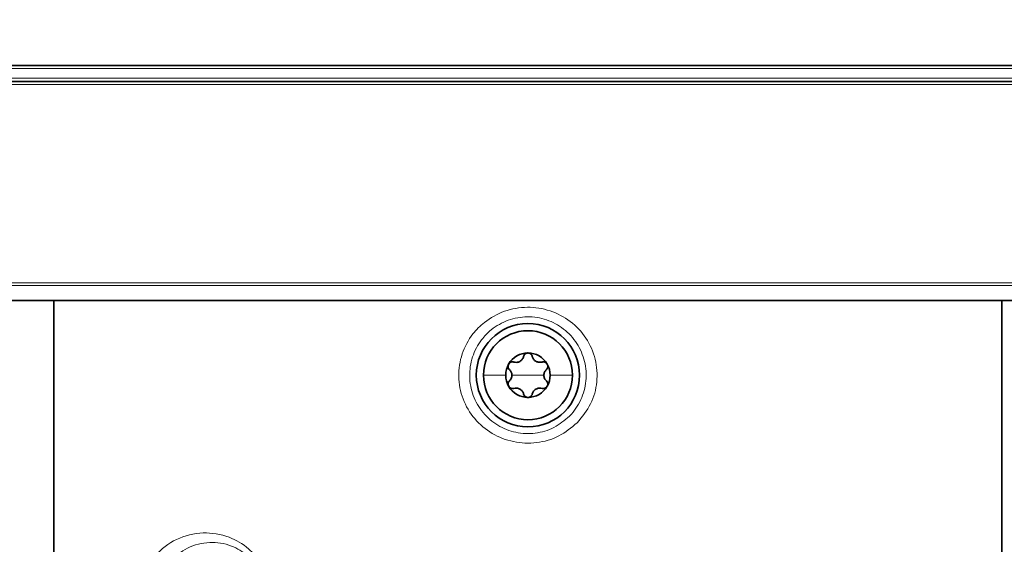
# Model space of a CAD drawing. Units: millimetres. Extents: x 150 to 1997, y 139 to 2591.
# Drawn here: x 1018 to 1080, y 1473 to 1506 of the extents above; entities that cross this region are included whole.
import ezdxf

# ---------------------------------------------------------------- set-up
doc = ezdxf.new("R2010")
doc.units = ezdxf.units.MM
doc.header["$LTSCALE"] = 10
doc.linetypes.add('SLD-Solid', pattern=[0])
doc.layers.add('MAATENTEKST', color=7, linetype='SLD-Solid')
doc.styles.add('SLDTEXTSTYLE1', font='GOTHIC.TTF', dxfattribs={"width": 0.913})
doc.dimstyles.new('SLDDIMSTYLE0', dxfattribs={"dimtxt": 35, "dimasz": 25, "dimexe": 0, "dimexo": 0.0625, "dimgap": 8.75, "dimtad": 1, "dimdec": 0, "dimrnd": 1e-09, "dimzin": 12, "dimdsep": 46, "dimtxsty": 'SLDTEXTSTYLE1', "dimsah": 1, "dimcen": 0.09, "dimadec": 0, "dimazin": 3, "dimtfac": 1, "dimtofl": 0, "dimtmove": 0, "dimatfit": 3, "dimfxl": 1, "dimfrac": 2, "dimtolj": 1, "dimtzin": 12, "dimarcsym": 0})
doc.dimstyles.new('SLDDIMSTYLE1', dxfattribs={"dimtxt": 35, "dimasz": 25, "dimexe": 0, "dimexo": 0.0625, "dimgap": 8.75, "dimtad": 1, "dimdec": 0, "dimrnd": 1e-09, "dimzin": 12, "dimdsep": 46, "dimtxsty": 'SLDTEXTSTYLE1', "dimsah": 1, "dimcen": 0.09, "dimadec": 0, "dimazin": 3, "dimtfac": 1, "dimtmove": 0, "dimatfit": 0, "dimfxl": 1, "dimfrac": 2, "dimtolj": 1, "dimtzin": 12, "dimarcsym": 0})

# ---------------------------------------------------------------- blocks, each defined once
blk = doc.blocks.new('_D_1')
at = {"layer": 'MAATENTEKST'}
for p, q in [((1117.739, 1503.556), (1479.101, 1503.556)), ((1469.101, 525.578), (1469.101, 1503.556)), ((1406.429, 1098.615), (1406.429, 1109.28)), ((1406.429, 1109.28), (1461.992, 1109.28)), ((1461.992, 1109.28), (1461.992, 1098.615)), ((1406.429, 1008.102), (1406.429, 997.438)), ((1461.992, 997.438), (1461.992, 1008.102)), ((1406.429, 997.438), (1461.992, 997.438)), ((968.027, 525.578), (1479.101, 525.578))]:
    blk.add_line(p, q, dxfattribs=at)
for points in [[(1469.101, 1503.556), (1466.001, 1478.556), (1472.201, 1478.556)], [(1469.101, 525.578), (1472.201, 550.578), (1466.001, 550.578)]]:
    blk.add_solid(points, dxfattribs=at)
at = {"layer": 'MAATENTEKST', "char_height": 35, "attachment_point": 1, "rotation": 90, "style": 'SLDTEXTSTYLE1'}
for s, insert in [('38.5', (1417.285, 1008.102)), ('978', (1417.285, 909.19))]:
    blk.add_mtext(s, dxfattribs=dict(at, insert=insert))
blk = doc.blocks.new('_D_4')
at = {"layer": 'MAATENTEKST'}
for p, q in [((1082.807, 1627.265), (1072.143, 1627.265)), ((1072.143, 1627.265), (1072.143, 1571.703)), ((1147.459, 1627.265), (1158.123, 1627.265)), ((1158.123, 1627.265), (1158.123, 1571.703)), ((971.491, 1512.349), (971.491, 1574.593)), ((1128.407, 1512.349), (1128.407, 1574.593)), ((1072.143, 1571.703), (1082.807, 1571.703)), ((1158.123, 1571.703), (1147.459, 1571.703)), ((971.491, 1564.593), (946.491, 1564.593)), ((1128.407, 1564.593), (971.491, 1564.593)), ((1128.407, 1564.593), (1153.407, 1564.593))]:
    blk.add_line(p, q, dxfattribs=at)
for points in [[(971.491, 1564.593), (946.491, 1567.693), (946.491, 1561.493)], [(1128.407, 1564.593), (1153.407, 1561.493), (1153.407, 1567.693)]]:
    blk.add_solid(points, dxfattribs=at)
at = {"layer": 'MAATENTEKST', "char_height": 35, "attachment_point": 1, "style": 'SLDTEXTSTYLE1'}
for s, insert in [('%%c', (931.111, 1615.875)), ('6.2', (1082.807, 1616.41)), ('157', (983.895, 1616.41))]:
    blk.add_mtext(s, dxfattribs=dict(at, insert=insert))

msp = doc.modelspace()

# ---------------------------------------------------------------- linework, layer by layer
at = {"color": 8, "linetype": 'SLD-Solid', "lineweight": 18}
for p, q in [((1127.686, 1503.363), (972.212, 1503.363)), ((972.191, 1502.749), (1127.708, 1502.749)), ((1128.407, 1502.349), (971.491, 1502.349)), ((974.992, 1489.867), (1127.971, 1489.867)), ((1127.871, 1489.7), (975.088, 1489.7)), ((976.624, 1488.783), (1126.282, 1488.783)), ((1049.949, 1484.056), (1048.941, 1484.056)), ((1049.949, 1484.056), (1050.958, 1484.056))]:
    msp.add_line(p, q, dxfattribs=at)
at = {"color": 7, "linetype": 'SLD-Solid', "lineweight": 35}
for p, q in [((972.412, 1503.556), (1127.486, 1503.556)), ((971.691, 1502.556), (1128.207, 1502.556)), ((1126.182, 1488.756), (976.72, 1488.756)), ((1020.099, 1447.588), (1020.099, 1488.756)), ((1079.799, 1423.801), (1079.799, 1488.756))]:
    msp.add_line(p, q, dxfattribs=at)
msp.add_circle((1049.949, 1484.056), 3.25, dxfattribs=at)
for radius, start, end in [(2.8, 0, 180), (1.4, 90, 150), (1.4, 30, 90), (1.4, 150, 180), (1.4, 0, 30), (2.8, 180, 0), (1.4, 180, 210), (1.4, 330, 0), (1.4, 210, 270), (1.4, 270, 330)]:
    msp.add_arc((1049.949, 1484.056), radius, start, end, dxfattribs=at)
at = {"color": 8, "linetype": 'SLD-Solid', "lineweight": 18}
for points, knots in [([(1053.052, 1481.055), (1052.683, 1480.753), (1051.935, 1480.138), (1050.504, 1479.737), (1049.031, 1479.793), (1047.658, 1480.326), (1046.537, 1481.27), (1045.789, 1482.535), (1045.512, 1483.975), (1045.734, 1485.419), (1046.36, 1486.58), (1047.283, 1487.511), (1048.452, 1488.157), (1049.909, 1488.412), (1051.366, 1488.183), (1052.666, 1487.5), (1053.67, 1486.431), (1054.263, 1485.085), (1054.361, 1483.629), (1053.985, 1482.191), (1053.366, 1481.438), (1053.052, 1481.055)], [0, 0, 0, 0, 0.052596, 0.106825, 0.160577, 0.213904, 0.267314, 0.320882, 0.374144, 0.426953, 0.479927, 0.517984, 0.571704, 0.625668, 0.679223, 0.732527, 0.786022, 0.839542, 0.892619, 0.945392, 1, 1, 1, 1]), ([(1052.563, 1481.476), (1052.57, 1481.484), (1052.864, 1481.785), (1053.34, 1482.483), (1053.668, 1483.688), (1053.582, 1484.94), (1053.085, 1486.094), (1052.241, 1487.014), (1051.146, 1487.603), (1049.915, 1487.801), (1048.685, 1487.581), (1047.701, 1487.024), (1046.924, 1486.223), (1046.399, 1485.225), (1046.212, 1483.986), (1046.445, 1482.751), (1047.072, 1481.665), (1048.016, 1480.851), (1049.173, 1480.392), (1050.418, 1480.343), (1051.626, 1480.69), (1052.253, 1481.216), (1052.563, 1481.476)], [0, 0, 0, 0, 0.001421, 0.055083, 0.108054, 0.161641, 0.21553, 0.269089, 0.322108, 0.37514, 0.428584, 0.482037, 0.52012, 0.573401, 0.6267, 0.680444, 0.73429, 0.78764, 0.840578, 0.893776, 0.947549, 1, 1, 1, 1]), ([(1026.548, 1467.355), (1026.337, 1467.624), (1025.952, 1468.113), (1025.606, 1469.03), (1025.48, 1469.932), (1025.55, 1470.832), (1025.86, 1471.82), (1026.58, 1472.921), (1027.804, 1473.826), (1029.419, 1474.232), (1031.026, 1473.994), (1032.289, 1473.271), (1033.145, 1472.321), (1033.665, 1471.233), (1033.839, 1470.019), (1033.644, 1468.83), (1033.131, 1467.773), (1032.332, 1466.89), (1031.153, 1466.174), (1029.682, 1465.893), (1027.991, 1466.155), (1027.063, 1466.927), (1026.548, 1467.355)], [0, 0, 0, 0, 0.042241, 0.076726, 0.103603, 0.130527, 0.162666, 0.210522, 0.285694, 0.36409, 0.434782, 0.48994, 0.530183, 0.569708, 0.609163, 0.64685, 0.684704, 0.725604, 0.772465, 0.841849, 0.912422, 1, 1, 1, 1]), ([(1027.46, 1467.761), (1027.47, 1467.75), (1027.835, 1467.336), (1028.293, 1467.025), (1029.174, 1466.669), (1030.057, 1466.5), (1031.291, 1466.738), (1032.283, 1467.345), (1032.956, 1468.098), (1033.39, 1469.003), (1033.555, 1470.024), (1033.407, 1471.067), (1032.968, 1471.998), (1032.245, 1472.81), (1031.182, 1473.422), (1029.841, 1473.615), (1028.503, 1473.263), (1027.493, 1472.497), (1026.896, 1471.565), (1026.635, 1470.723), (1026.576, 1469.95), (1026.682, 1469.176), (1026.971, 1468.398), (1027.285, 1467.989), (1027.46, 1467.761)], [0, 0, 0, 0, 0.002319, 0.084578, 0.0898, 0.16207, 0.232334, 0.279062, 0.319278, 0.356066, 0.392434, 0.430497, 0.468901, 0.508468, 0.563527, 0.635245, 0.71561, 0.792513, 0.840554, 0.871933, 0.897705, 0.923524, 0.957437, 1, 1, 1, 1])]:
    msp.add_open_spline(points, degree=3, knots=knots, dxfattribs=at)
at = {"color": 7, "linetype": 'SLD-Solid', "lineweight": 35}
for points, knots in [([(1049.059, 1484.884), (1049.122, 1484.872), (1049.216, 1484.854), (1049.349, 1484.883), (1049.446, 1484.925), (1049.531, 1484.988), (1049.624, 1485.089), (1049.656, 1485.18), (1049.677, 1485.24)], [0, 0, 0, 0, 0.2491389, 0.3742728, 0.4988786, 0.6239691, 0.7497342, 1, 1, 1, 1]), ([(1049.949, 1485.456), (1049.916, 1485.452), (1049.851, 1485.446), (1049.767, 1485.395), (1049.705, 1485.324), (1049.686, 1485.268), (1049.677, 1485.24)], [0, 0, 0, 0, 0.249993, 0.49961, 0.749127, 1, 1, 1, 1]), ([(1050.222, 1485.24), (1050.212, 1485.268), (1050.194, 1485.324), (1050.131, 1485.395), (1050.048, 1485.446), (1049.982, 1485.452), (1049.949, 1485.456)], [0, 0, 0, 0, 0.249848, 0.499902, 0.750115, 1, 1, 1, 1]), ([(1050.222, 1485.24), (1050.243, 1485.18), (1050.274, 1485.09), (1050.366, 1484.989), (1050.451, 1484.926), (1050.547, 1484.884), (1050.682, 1484.854), (1050.776, 1484.872), (1050.839, 1484.884)], [0, 0, 0, 0, 0.249141, 0.374275, 0.498881, 0.623971, 0.749735, 1, 1, 1, 1]), ([(1048.737, 1484.756), (1048.723, 1484.726), (1048.696, 1484.665), (1048.699, 1484.567), (1048.728, 1484.478), (1048.767, 1484.434), (1048.787, 1484.412)], [0, 0, 0, 0, 0.2500361, 0.4996309, 0.7492282, 1, 1, 1, 1]), ([(1049.059, 1484.884), (1049.031, 1484.89), (1048.973, 1484.902), (1048.881, 1484.883), (1048.795, 1484.836), (1048.756, 1484.782), (1048.737, 1484.756)], [0, 0, 0, 0, 0.249811, 0.499909, 0.750121, 1, 1, 1, 1]), ([(1048.787, 1483.699), (1048.829, 1483.747), (1048.891, 1483.82), (1048.933, 1483.95), (1048.945, 1484.055), (1048.933, 1484.16), (1048.891, 1484.291), (1048.829, 1484.364), (1048.787, 1484.412)], [0, 0, 0, 0, 0.2490881, 0.3742197, 0.4988353, 0.623937, 0.7497132, 1, 1, 1, 1]), ([(1051.162, 1484.756), (1051.142, 1484.782), (1051.104, 1484.836), (1051.018, 1484.883), (1050.926, 1484.902), (1050.868, 1484.89), (1050.839, 1484.884)], [0, 0, 0, 0, 0.2498544, 0.4994653, 0.7490114, 1, 1, 1, 1]), ([(1051.111, 1484.412), (1051.07, 1484.364), (1051.007, 1484.292), (1050.966, 1484.161), (1050.954, 1484.057), (1050.966, 1483.952), (1051.007, 1483.82), (1051.07, 1483.748), (1051.111, 1483.699)], [0, 0, 0, 0, 0.249088, 0.37422, 0.498835, 0.623937, 0.749713, 1, 1, 1, 1]), ([(1051.111, 1484.412), (1051.131, 1484.434), (1051.17, 1484.478), (1051.2, 1484.567), (1051.202, 1484.665), (1051.175, 1484.726), (1051.162, 1484.756)], [0, 0, 0, 0, 0.249811, 0.500057, 0.750309, 1, 1, 1, 1]), ([(1048.787, 1483.699), (1048.768, 1483.677), (1048.728, 1483.633), (1048.699, 1483.544), (1048.696, 1483.446), (1048.723, 1483.386), (1048.737, 1483.356)], [0, 0, 0, 0, 0.249811, 0.500057, 0.750309, 1, 1, 1, 1]), ([(1048.737, 1483.356), (1048.756, 1483.329), (1048.795, 1483.276), (1048.881, 1483.229), (1048.973, 1483.21), (1049.03, 1483.222), (1049.059, 1483.227)], [0, 0, 0, 0, 0.2498544, 0.4994653, 0.7490114, 1, 1, 1, 1]), ([(1049.677, 1482.871), (1049.656, 1482.931), (1049.624, 1483.021), (1049.532, 1483.123), (1049.448, 1483.185), (1049.351, 1483.228), (1049.216, 1483.257), (1049.122, 1483.239), (1049.059, 1483.227)], [0, 0, 0, 0, 0.249141, 0.374275, 0.498881, 0.623971, 0.749735, 1, 1, 1, 1]), ([(1050.839, 1483.227), (1050.776, 1483.239), (1050.683, 1483.257), (1050.549, 1483.228), (1050.452, 1483.186), (1050.367, 1483.123), (1050.274, 1483.022), (1050.243, 1482.931), (1050.222, 1482.871)], [0, 0, 0, 0, 0.2491389, 0.3742728, 0.4988786, 0.6239691, 0.7497342, 1, 1, 1, 1]), ([(1050.839, 1483.227), (1050.868, 1483.222), (1050.925, 1483.21), (1051.017, 1483.228), (1051.104, 1483.276), (1051.142, 1483.329), (1051.162, 1483.356)], [0, 0, 0, 0, 0.249811, 0.499909, 0.750121, 1, 1, 1, 1]), ([(1051.162, 1483.356), (1051.175, 1483.386), (1051.202, 1483.446), (1051.2, 1483.544), (1051.17, 1483.633), (1051.131, 1483.677), (1051.111, 1483.699)], [0, 0, 0, 0, 0.250036, 0.499631, 0.749228, 1, 1, 1, 1]), ([(1049.677, 1482.871), (1049.686, 1482.843), (1049.705, 1482.787), (1049.767, 1482.717), (1049.851, 1482.666), (1049.916, 1482.659), (1049.949, 1482.656)], [0, 0, 0, 0, 0.249848, 0.499902, 0.750115, 1, 1, 1, 1]), ([(1049.949, 1482.656), (1049.982, 1482.659), (1050.048, 1482.666), (1050.131, 1482.717), (1050.194, 1482.787), (1050.212, 1482.843), (1050.222, 1482.871)], [0, 0, 0, 0, 0.249993, 0.49961, 0.749127, 1, 1, 1, 1])]:
    msp.add_open_spline(points, degree=3, knots=knots, dxfattribs=at)
at = {"color": 8, "linetype": 'SLD-Solid', "lineweight": 18}
for points in [[(1048.549, 1484.056), (1048.366, 1484.056), (1047.999, 1484.056), (1047.536, 1484.056), (1047.212, 1484.056), (1047.17, 1484.056), (1047.149, 1484.056)], [(1051.349, 1484.056), (1051.533, 1484.056), (1051.9, 1484.056), (1052.362, 1484.056), (1052.686, 1484.056), (1052.728, 1484.056), (1052.749, 1484.056)]]:
    msp.add_open_spline(points, degree=3, dxfattribs=at)

# ---------------------------------------------------------------- dimensions: what is measured, and where the dimension line sits
at = {"layer": 'MAATENTEKST'}
dim = msp.add_linear_dim(base=(971.491, 1564.593), p1=(1128.407, 1502.349), p2=(971.491, 1502.349), text='%%c<>', dimstyle='SLDDIMSTYLE1', dxfattribs=at)
dim.commit()
dim.dimension.update_dxf_attribs({"geometry": '_D_4', "text_midpoint": (1049.949, 1564.593), "dimtype": 160})
dim = msp.add_linear_dim(base=(1469.101, 1503.556), p1=(958.027, 525.578), p2=(1107.739, 1503.556), angle=90, dimstyle='SLDDIMSTYLE0', dxfattribs=at)
dim.commit()
dim.dimension.update_dxf_attribs({"geometry": '_D_1', "text_midpoint": (1469.101, 1014.567), "dimtype": 160})

doc.saveas('drawing.dxf')
